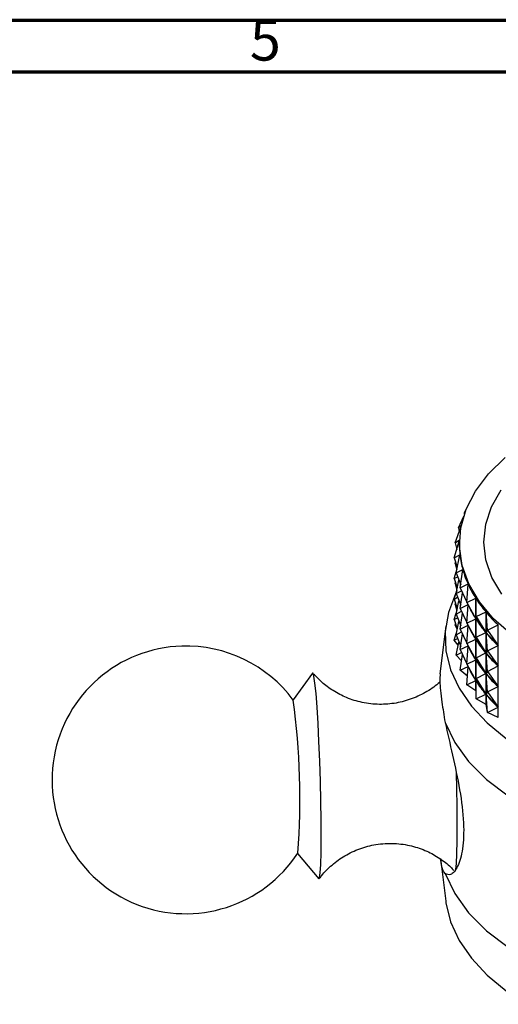
# Model space of a CAD drawing. Units: millimetres. Extents: x 5 to 995, y 5 to 995.
# Drawn here: x 751 to 798, y 899 to 995 of the extents above; entities that cross this region are included whole.
import ezdxf

# ---------------------------------------------------------------- set-up
doc = ezdxf.new("R2010")
doc.units = ezdxf.units.MM
doc.styles.add('SLDTEXTSTYLE0', font='TXT', dxfattribs={"width": 0.75})

msp = doc.modelspace()

# ---------------------------------------------------------------- linework, layer by layer
at = {"color": 5, "linetype": 'Continuous', "lineweight": 70}
for p, q in [((5, 995), (995, 995)), ((10, 990), (990, 990))]:
    msp.add_line(p, q, dxfattribs=at)
at = {"color": 7, "linetype": 'Continuous', "lineweight": 25}
for p, q in [((794.287, 947.132), (794.41, 947.367)), ((794.287, 947.132), (794.359, 947.229)), ((794.287, 947.132), (794.296, 947.048)), ((793.721, 945.701), (794.226, 946.836)), ((793.396, 944.246), (793.961, 945.776)), ((793.721, 945.701), (794.025, 945.954)), ((793.721, 945.701), (793.789, 945.309)), ((793.316, 942.78), (793.818, 944.484)), ((793.396, 944.246), (793.819, 944.516)), ((793.396, 944.246), (793.556, 943.595)), ((793.813, 944.18), (793.813, 943.996)), ((793.316, 942.78), (793.867, 943.081)), ((793.316, 942.78), (793.606, 941.877)), ((793.396, 942.246), (793.445, 942.378)), ((793.396, 942.246), (793.472, 942.294)), ((793.396, 942.246), (793.55, 941.623)), ((793.482, 941.316), (793.868, 943.069)), ((793.867, 943.062), (793.867, 943.081)), ((793.316, 940.779), (793.505, 941.419)), ((793.482, 941.316), (794.148, 941.651)), ((793.482, 941.316), (793.936, 940.169)), ((793.892, 939.868), (794.152, 941.639)), ((794.148, 941.615), (794.148, 941.651)), ((793.316, 940.779), (793.627, 940.949)), ((793.316, 940.779), (793.606, 939.877)), ((793.396, 940.245), (793.445, 940.378)), ((793.396, 940.245), (793.472, 940.294)), ((793.396, 940.245), (793.55, 939.622)), ((793.482, 939.316), (793.765, 940.601)), ((793.892, 939.868), (794.667, 940.243)), ((794.667, 940.157), (794.667, 940.243)), ((793.316, 938.779), (793.505, 939.419)), ((793.482, 939.316), (794.024, 939.588)), ((793.482, 939.316), (793.936, 938.169)), ((793.892, 939.868), (794.544, 938.486)), ((793.892, 937.868), (794.116, 939.394)), ((794.541, 938.45), (794.673, 940.231)), ((793.316, 938.779), (793.627, 938.949)), ((793.316, 938.779), (793.606, 937.876)), ((793.396, 938.245), (793.445, 938.377)), ((793.482, 937.315), (793.765, 938.6)), ((794.541, 938.45), (795.42, 938.871)), ((794.541, 938.45), (795.412, 936.867)), ((795.42, 929.86), (795.42, 938.871)), ((795.425, 937.074), (795.427, 938.86)), ((793.316, 936.778), (793.505, 937.418)), ((793.396, 938.245), (793.472, 938.293)), ((793.396, 938.245), (793.55, 937.622)), ((793.482, 937.315), (794.024, 937.587)), ((793.892, 937.868), (794.658, 938.238)), ((793.892, 937.868), (794.544, 936.486)), ((793.892, 935.867), (794.116, 937.393)), ((794.541, 936.449), (794.672, 938.213)), ((794.667, 938.157), (794.667, 938.221)), ((795.425, 937.074), (796.398, 937.547)), ((796.398, 928.536), (796.398, 937.547)), ((796.407, 937.536), (796.407, 928.525)), ((796.535, 935.755), (796.407, 937.536)), ((793.316, 936.778), (793.627, 936.948)), ((793.316, 936.778), (793.606, 935.876)), ((793.482, 937.315), (793.936, 936.168)), ((793.482, 935.314), (793.765, 936.6)), ((794.541, 936.449), (795.412, 936.867)), ((794.541, 936.449), (795.412, 934.867)), ((795.425, 937.074), (796.389, 935.543)), ((795.425, 937.074), (795.427, 936.844)), ((795.425, 935.074), (795.427, 936.844)), ((795.462, 936.796), (795.427, 936.844)), ((792.481, 936.145), (791.911, 931.503)), ((793.396, 936.244), (793.445, 936.377)), ((793.396, 936.244), (793.472, 936.293)), ((793.599, 935.897), (793.396, 936.244)), ((793.482, 935.314), (794.024, 935.587)), ((793.892, 935.867), (794.658, 936.238)), ((793.892, 935.867), (794.544, 934.485)), ((794.541, 934.449), (794.672, 936.213)), ((794.667, 936.156), (794.667, 936.22)), ((795.425, 935.074), (796.389, 935.543)), ((796.389, 935.543), (796.354, 935.59)), ((796.535, 935.755), (796.408, 935.52)), ((796.451, 935.475), (796.408, 935.52)), ((796.535, 933.754), (796.408, 935.52)), ((796.535, 935.755), (797.592, 936.284)), ((796.535, 935.755), (797.583, 934.279)), ((797.592, 927.273), (797.592, 936.284)), ((793.316, 934.778), (793.505, 935.418)), ((793.316, 934.778), (793.627, 934.948)), ((793.697, 934.289), (793.316, 934.778)), ((793.482, 935.314), (793.936, 934.168)), ((793.482, 933.314), (793.765, 934.599)), ((793.892, 933.867), (794.116, 935.393)), ((794.541, 934.449), (795.412, 934.867)), ((795.425, 935.074), (796.389, 933.542)), ((795.425, 935.074), (795.427, 934.843)), ((795.425, 933.073), (795.427, 934.843)), ((795.462, 934.796), (795.427, 934.843)), ((793.482, 933.314), (794.024, 933.586)), ((793.892, 933.867), (794.658, 934.237)), ((793.892, 933.867), (794.544, 932.485)), ((794.541, 934.449), (795.412, 932.866)), ((794.541, 932.448), (794.672, 934.212)), ((794.667, 934.155), (794.667, 934.22)), ((795.425, 933.073), (796.389, 933.542)), ((796.389, 933.542), (796.354, 933.59)), ((796.535, 933.754), (796.408, 933.52)), ((796.535, 933.754), (797.583, 934.279)), ((796.535, 933.754), (797.583, 932.279)), ((797.583, 934.279), (797.54, 934.325)), ((794.024, 932.766), (793.482, 933.314)), ((793.892, 931.866), (794.116, 933.392)), ((794.541, 932.448), (795.412, 932.866)), ((795.425, 933.073), (796.389, 931.542)), ((795.425, 933.073), (795.427, 932.843)), ((795.425, 931.073), (795.427, 932.843)), ((795.462, 932.795), (795.427, 932.843)), ((796.535, 931.754), (796.408, 933.52)), ((796.451, 933.474), (796.408, 933.52)), ((793.892, 931.866), (794.658, 932.237)), ((794.603, 931.285), (793.892, 931.866)), ((794.541, 932.448), (795.412, 930.865)), ((794.541, 930.448), (794.672, 932.212)), ((794.667, 932.155), (794.667, 932.219)), ((796.535, 931.754), (796.408, 931.519)), ((796.535, 931.754), (797.583, 932.279)), ((796.535, 931.754), (797.583, 930.278)), ((797.583, 932.279), (797.54, 932.324)), ((779.544, 931.574), (777.646, 928.992)), ((794.541, 930.448), (795.412, 930.865)), ((795.425, 931.073), (796.389, 931.542)), ((795.425, 931.073), (796.389, 929.541)), ((795.425, 931.073), (795.427, 930.842)), ((795.425, 929.072), (795.427, 930.842)), ((795.462, 930.794), (795.427, 930.842)), ((796.389, 931.542), (796.354, 931.589)), ((796.535, 929.753), (796.408, 931.519)), ((796.451, 931.474), (796.408, 931.519)), ((795.42, 929.86), (794.541, 930.448)), ((796.535, 929.753), (796.408, 929.519)), ((796.535, 929.753), (797.583, 930.278)), ((796.535, 929.753), (797.583, 928.278)), ((797.583, 930.278), (797.54, 930.323)), ((795.425, 929.072), (796.389, 929.541)), ((796.398, 928.536), (795.425, 929.072)), ((796.389, 929.541), (796.354, 929.589)), ((796.535, 927.753), (796.408, 929.519)), ((796.451, 929.473), (796.408, 929.519)), ((796.535, 927.753), (796.407, 928.525)), ((796.535, 927.753), (797.583, 928.278)), ((797.583, 928.278), (797.54, 928.323)), ((797.592, 927.273), (796.535, 927.753)), ((778.094, 914.075), (780.143, 911.612)), ((791.972, 913.572), (792.481, 909.428))]:
    msp.add_line(p, q, dxfattribs=at)
at = {"color": 7, "linetype": 'Continuous', "lineweight": 25, "flags": 128}
for points in [[(798.868, 935.325), (797.14, 936.863), (795.753, 938.513), (794.727, 940.249), (794.079, 942.044), (793.818, 943.872), (793.948, 945.704), (794.467, 947.513), (795.367, 949.272), (796.635, 950.953), (798.251, 952.532)], [(793.566, 939.558), (793.428, 939.284), (792.741, 937.467), (792.431, 935.615), (792.503, 933.755), (792.956, 931.913), (793.782, 930.115), (794.971, 928.386), (796.507, 926.75), (798.366, 925.23), (800.524, 923.848), (802.95, 922.624), (805.609, 921.573), (808.465, 920.711), (811.478, 920.051), (814.605, 919.601), (817.802, 919.367), (821.025, 919.353)], [(780.143, 911.612), (780.143, 911.612), (780.224, 911.701), (780.29, 912.172), (780.341, 913.004), (780.373, 914.166), (780.385, 915.614), (780.378, 917.291), (780.351, 919.134), (780.305, 921.071), (780.243, 923.029), (780.166, 924.931), (780.078, 926.705), (779.981, 928.282), (779.88, 929.603), (779.779, 930.616), (779.68, 931.282), (779.589, 931.575), (779.544, 931.574)], [(792.42, 926.799), (793.358, 924.859), (794.709, 923.002), (796.453, 921.258), (798.562, 919.653), (801.002, 918.213), (803.736, 916.961), (806.719, 915.917), (809.906, 915.097), (813.245, 914.513), (816.685, 914.176)], [(792.42, 912.102), (793.358, 910.161), (794.709, 908.305), (796.453, 906.56), (798.562, 904.955), (801.002, 903.515), (803.736, 902.264), (806.719, 901.219), (809.906, 900.399), (811.712, 900.051)], [(792.481, 909.428), (792.503, 909.259), (792.956, 907.417), (793.782, 905.618), (794.971, 903.889), (796.507, 902.254), (798.366, 900.734), (800.524, 899.352), (802.95, 898.127), (805.609, 897.077), (808.465, 896.215), (809.776, 895.899)]]:
    msp.add_lwpolyline(points, dxfattribs=at)
at = {"color": 8, "linetype": 'Continuous', "lineweight": 25, "flags": 128}
for points in [[(797.923, 939.243), (796.968, 940.887), (796.385, 942.587), (796.183, 944.316), (796.366, 946.046), (796.931, 947.748), (797.868, 949.395)], [(793.372, 912.34), (793.388, 912.33), (793.465, 912.512), (793.528, 913.083), (793.572, 914.018), (793.598, 915.279), (793.603, 916.815), (793.588, 918.564), (793.553, 920.452), (793.517, 921.833)]]:
    msp.add_lwpolyline(points, dxfattribs=at)
at = {"color": 7, "linetype": 'Continuous', "lineweight": 25}
for centre, radius, start, end in [((767.23, 921.214), 13, 91.71909, 326.82781), ((767.23, 921.214), 13, 36.61036, 91.71909), ((805.436, 936.288), 11.901, 212.69104, 212.75755), ((708.448, 919.45), 69.869, 355.60941, 7.82877), ((807.088, 937.515), 13.961, 220.02725, 220.08705)]:
    msp.add_arc(centre, radius, start, end, dxfattribs=at)
for centre, major_axis, ratio, start_param, end_param in [((819.613, 993.145), (25, 51.51), 0.123751, 2.891936, 2.956749), ((819.613, 993.145), (24.451, 52.816), 0.155865, 2.882483, 2.978315), ((819.613, 993.145), (23.758, 54.075), 0.18601, 2.903414, 2.999247), ((819.613, 993.145), (22.92, 55.284), 0.214253, 2.923582, 3.019414), ((819.613, 993.145), (21.936, 56.438), 0.240637, 2.942872, 3.038705), ((819.613, 991.144), (22.92, 55.284), 0.214253, 2.927472, 3.015524), ((819.613, 993.145), (20.806, 57.532), 0.265179, 2.961185, 3.057017), ((819.613, 892.928), (-25.73, 45.409), 0.041758, 5.909167, 5.99722), ((819.613, 991.144), (21.936, 56.438), 0.240637, 2.946762, 3.034815), ((819.613, 989.144), (22.92, 55.284), 0.214253, 2.927472, 3.015524), ((819.613, 892.928), (-25.517, 43.942), 0.086751, 5.887237, 5.975289), ((819.613, 991.144), (20.806, 57.532), 0.265179, 2.965075, 3.053127), ((819.613, 890.928), (-25.73, 45.409), 0.041758, 5.909167, 5.99722), ((819.613, 989.144), (21.936, 56.438), 0.240637, 2.946762, 3.034815), ((819.613, 987.143), (22.92, 55.284), 0.214253, 2.927472, 3.015524), ((819.613, 888.927), (-25.73, 45.409), 0.041758, 5.909167, 5.99722), ((819.613, 987.143), (21.936, 56.438), 0.240637, 2.946762, 3.034815), ((819.613, 890.928), (-25.517, 43.942), 0.086751, 5.887237, 5.975289), ((819.613, 989.144), (20.806, 57.532), 0.265179, 2.965075, 3.053127), ((819.613, 985.143), (22.92, 55.284), 0.214253, 2.927472, 3.015524), ((819.613, 886.927), (-25.73, 45.409), 0.041758, 5.909167, 5.99722), ((819.613, 985.143), (21.936, 56.438), 0.240637, 2.946762, 3.034815), ((819.613, 888.927), (-25.517, 43.942), 0.086751, 5.887237, 5.975289), ((819.613, 987.143), (20.806, 57.532), 0.265179, 2.965075, 3.053127), ((819.613, 886.927), (-25.517, 43.942), 0.086751, 5.887237, 5.975289), ((819.613, 985.143), (20.806, 57.532), 0.265179, 2.965075, 3.053127)]:
    msp.add_ellipse(centre, major_axis=major_axis, ratio=ratio, start_param=start_param, end_param=end_param, dxfattribs=at)
for points, knots in [([(791.909, 930.733), (791.904, 930.728), (791.548, 930.354), (790.654, 929.771), (789.241, 929.055), (787.668, 928.63), (786.016, 928.496), (784.382, 928.681), (782.865, 929.152), (781.555, 929.835), (780.488, 930.614), (779.933, 931.214), (779.687, 931.481)], [0, 0, 0, 0, 0.001539, 0.114623, 0.231565, 0.350553, 0.470435, 0.594657, 0.710127, 0.818151, 0.919358, 1, 1, 1, 1]), ([(791.948, 931.499), (791.924, 931.293), (791.863, 930.788), (792.052, 929.053), (792.31, 927.471), (792.42, 926.799)], [0, 0, 0, 0, 0.285029, 0.69641, 1, 1, 1, 1]), ([(792.42, 926.799), (792.66, 925.755), (793.139, 923.668), (793.892, 920.213), (794.288, 917.01), (794.184, 914.413), (793.67, 912.669), (792.985, 911.867), (792.591, 912.031), (792.42, 912.102)], [0, 0, 0, 0, 0.152811, 0.305552, 0.458106, 0.601643, 0.741339, 0.887817, 1, 1, 1, 1]), ([(780.263, 911.682), (780.314, 911.757), (780.635, 912.226), (781.437, 912.986), (782.673, 913.893), (784.12, 914.572), (785.75, 914.998), (787.464, 915.095), (789.136, 914.85), (790.623, 914.341), (791.892, 913.624), (792.767, 912.973), (793.163, 912.534), (793.259, 912.428)], [0, 0, 0, 0, 0.01872, 0.117633, 0.222076, 0.329933, 0.439584, 0.561994, 0.675114, 0.780213, 0.878608, 0.97076, 1, 1, 1, 1]), ([(792.42, 912.102), (792.256, 912.319), (792.057, 912.583), (792.012, 913.428), (792.004, 913.576)], [0, 0, 0, 0, 0.825644, 1, 1, 1, 1])]:
    msp.add_open_spline(points, degree=3, knots=knots, dxfattribs=at)

# ---------------------------------------------------------------- texts
at = {"color": 7, "linetype": 'Continuous', "lineweight": 0, "insert": (774.96, 995.06), "char_height": 3.969, "attachment_point": 2, "style": 'SLDTEXTSTYLE0'}
msp.add_mtext('5', dxfattribs=at)

doc.saveas('drawing.dxf')
